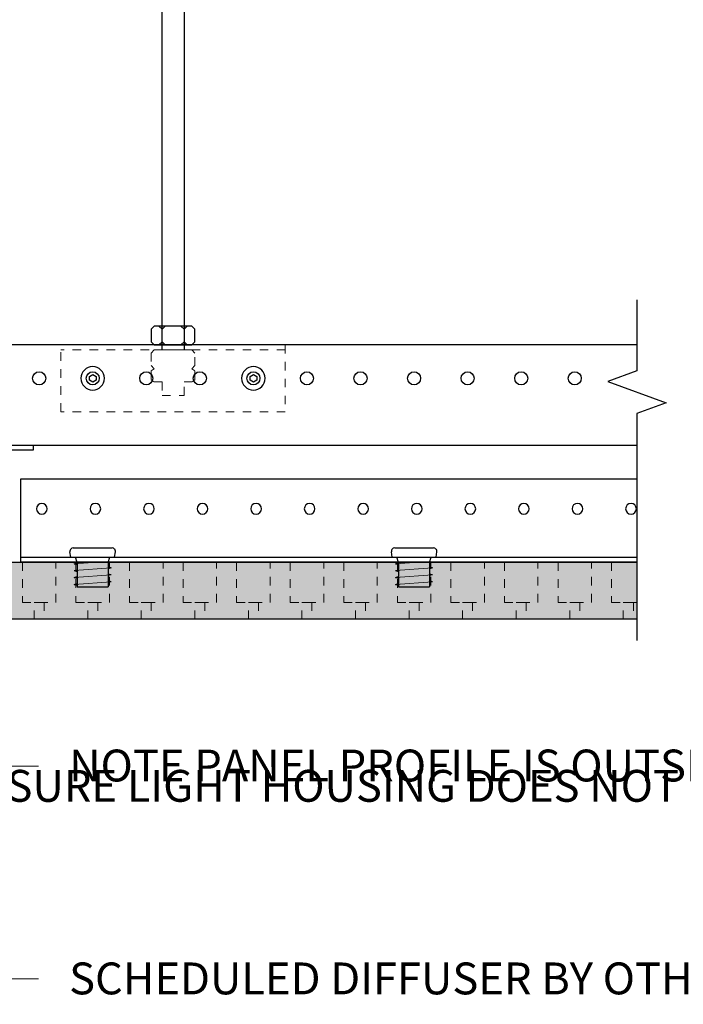
# Model space of a CAD drawing. Units: inches. Extents: x 4734 to 5580, y 494 to 1134.
# Drawn here: x 4984 to 4992, y 796 to 808 of the extents above; entities that cross this region are included whole.
import ezdxf
from ezdxf import colors
from ezdxf.entities.mleader import LeaderData, LeaderLine
from ezdxf.math import Vec2, Vec3

# ---------------------------------------------------------------- set-up
doc = ezdxf.new("R2010")
doc.units = ezdxf.units.IN
doc.header["$MEASUREMENT"] = 0
doc.linetypes.add('HIDDEN', pattern=[0.375, 0.25, -0.125])
for name, color, linetype in [('HW - GEN', 7, 'Continuous'), ('S11 - Omega Grid', 154, 'Continuous'), ('S11 - Primary Grid', 46, 'Continuous'), ('S11 - Threaded Rod', 241, 'Continuous'), ('TUSA ANNO LABEL', 134, 'Continuous'), ('TUSA Stiffener', 205, 'Continuous')]:
    doc.layers.add(name, color=color, linetype=linetype)
for name, color, linetype, lineweight in [('TUSA Detail 0.09', 156, 'Continuous', 9), ('TUSA Detail 0.25', 152, 'Continuous', 25), ('TUSA Detail 0.30', 122, 'Continuous', 30), ('TUSA Detail Hatch 0.09', 9, 'Continuous', 9), ('TUSA Detail Hidden 0.15', 156, 'HIDDEN', 15), ('TUSA Pattern Detail', 7, 'Continuous', 9)]:
    doc.layers.add(name, color=color, linetype=linetype, lineweight=lineweight)
doc.styles.add('FUTRUA 0', font='Futura-Lt-BT-Light.ttf')

# ---------------------------------------------------------------- blocks, each defined once
blk = doc.blocks.new('HW - SS 10mm Side')
at = {"layer": 'HW - GEN'}
for p, q in [((-0.258, 0), (-0.267, 0.065)), ((-0.258, 0), (0.258, 0)), ((-0.228, 0.11), (0.228, 0.11)), ((0.258, 0), (0.267, 0.065)), ((-0.217, -0.076), (-0.183, -0.066)), ((-0.217, -0.076), (-0.183, -0.085)), ((-0.183, -0.06), (-0.202, 0)), ((-0.183, -0.06), (-0.183, -0.348)), ((0.183, -0.06), (0.202, 0)), ((0.183, -0.06), (0.183, -0.348)), ((-0.217, -0.157), (-0.183, -0.147)), ((-0.217, -0.157), (-0.183, -0.166)), ((-0.217, -0.238), (-0.183, -0.228)), ((0.217, -0.126), (0.183, -0.116)), ((0.217, -0.126), (0.183, -0.135)), ((0.217, -0.207), (0.183, -0.197)), ((0.217, -0.207), (0.183, -0.216)), ((-0.217, -0.238), (-0.183, -0.247)), ((-0.217, -0.319), (-0.183, -0.309)), ((-0.217, -0.319), (-0.183, -0.328)), ((0.217, -0.288), (0.183, -0.278)), ((0.217, -0.288), (0.183, -0.297)), ((-0.183, -0.348), (0.183, -0.348))]:
    blk.add_line(p, q, dxfattribs=at)
at = {"layer": 'HW - GEN', "lineweight": 15}
for p, q in [((-0.217, -0.076), (0, -0.06)), ((0, -0.06), (0.183, -0.06)), ((-0.217, -0.157), (0.217, -0.126)), ((-0.217, -0.238), (0.217, -0.207)), ((-0.217, -0.319), (0.217, -0.288))]:
    blk.add_line(p, q, dxfattribs=at)
at = {"layer": 'HW - GEN'}
for centre, start, end in [((-0.228, 0.071), 90, 188.2615), ((0.228, 0.071), 351.7385, 90)]:
    blk.add_arc(centre, 0.0394, start, end, dxfattribs=at)
blk = doc.blocks.new('A$C0AE73080')
at = {"layer": 'TUSA Detail 0.09'}
for points in [[(-0.221, 0), (-0.166, 0), (-0.129, 0.037), (-0.129, 0.185), (-0.166, 0.221), (-0.221, 0.221), (-0.258, 0.185), (-0.258, 0.037)], [(0.092, 0), (-0.092, 0), (-0.129, 0.037), (-0.129, 0.185), (-0.092, 0.221), (0.092, 0.221), (0.129, 0.185), (0.129, 0.037)], [(0.221, 0), (0.166, 0), (0.129, 0.037), (0.129, 0.185), (0.166, 0.221), (0.221, 0.221), (0.258, 0.185), (0.258, 0.037)]]:
    blk.add_lwpolyline(points, close=True, dxfattribs=at)
at = {"layer": 'TUSA Detail 0.25'}
blk.add_lwpolyline([(0.221, 0), (-0.221, 0), (-0.258, 0.037), (-0.258, 0.185), (-0.221, 0.221), (0.221, 0.221), (0.258, 0.185), (0.258, 0.037)], close=True, dxfattribs=at)
blk = doc.blocks.new('S11 - Detail Hanger STD')
at = {"layer": 'HW - GEN'}
for points in [[(-0.591, 0.023), (-0.63, 0.045), (-0.669, 0.023), (-0.669, -0.023), (-0.63, -0.045), (-0.591, -0.023)], [(1.299, 0.023), (1.26, 0.045), (1.22, 0.023), (1.22, -0.023), (1.26, -0.045), (1.299, -0.023)]]:
    blk.add_lwpolyline(points, close=True, dxfattribs=at)
for centre in [(-0.63, 0), (1.26, 0)]:
    blk.add_circle(centre, 0.138, dxfattribs=at)
at = {"layer": 'S11 - Threaded Rod', "linetype": 'HIDDEN', "lineweight": 9, "ltscale": 0.125}
blk.add_line((-1.004, 0.335), (1.634, 0.335), dxfattribs=at)
blk.add_lwpolyline([(-1.004, 0.394), (-1.004, -0.394), (1.634, -0.394), (1.634, 0.394)], dxfattribs=at)
at = {"layer": 'TUSA Detail 0.25'}
for points in [[(0.186, 5.201), (0.186, 0.335)], [(0.444, 0.335), (0.444, 5.201)]]:
    blk.add_lwpolyline(points, dxfattribs=at)
at = {"layer": 'TUSA Detail Hidden 0.15', "lineweight": 9, "ltscale": 0.025}
blk.add_lwpolyline([(0.186, -0.042), (0.094, -0.042), (0.057, -0.016), (0.057, 0.087), (0.094, 0.113), (0.094, 0.113), (0.057, 0.15), (0.057, 0.298), (0.094, 0.335), (0.536, 0.335), (0.573, 0.298), (0.573, 0.15), (0.536, 0.113), (0.573, 0.087), (0.573, -0.016), (0.536, -0.042), (0.444, -0.042), (0.444, -0.201), (0.186, -0.201)], close=True, dxfattribs=at)
at = {"layer": 'TUSA Detail 0.25'}
blk.add_blockref('A$C0AE73080', (0.315, 0.394), dxfattribs=at)
blk = doc.blocks.new('S11 - Omega End')
at = {"layer": 'S11 - Omega Grid'}
blk.add_lwpolyline([(0.305, 0.059, 0.414214), (0.344, 0.098), (0.344, 1.299, -0.414214), (0.423, 1.378), (1.191, 1.378), (1.191, 1.319), (0.443, 1.319, 0.414214), (0.404, 1.28), (0.404, 0.079, -0.414214), (0.325, 0), (-0.325, 0, -0.414214), (-0.404, 0.079), (-0.404, 1.28, 0.414214), (-0.443, 1.319), (-1.191, 1.319), (-1.191, 1.378), (-0.423, 1.378, -0.414214), (-0.344, 1.299), (-0.344, 0.098, 0.414214), (-0.305, 0.059)], format="xyb", close=True, dxfattribs=at)

msp = doc.modelspace()

# ---------------------------------------------------------------- hatches: boundary and pattern name
at = {"layer": 'TUSA Detail Hatch 0.09'}
h = msp.add_hatch(color=256, dxfattribs=at)
h.dxf.hatch_style = 1
h.paths.add_polyline_path([(4980.360025, 801.505673), (4991.245118, 801.505673), (4991.245118, 800.836381), (4980.360025, 800.836381)])

# ---------------------------------------------------------------- linework, layer by layer
at = {"layer": 'S11 - Primary Grid'}
for points in [[(4991.245118, 804.064728), (4980.610025, 804.064728)], [(4980.610025, 802.883626), (4991.245118, 802.883626)]]:
    msp.add_lwpolyline(points, dxfattribs=at)
for centre in [(4984.214356, 803.671027), (4984.844277, 803.671027), (4985.474198, 803.671027), (4986.10412, 803.671027), (4986.734041, 803.671027), (4987.363962, 803.671027), (4987.993883, 803.671027), (4988.623805, 803.671027), (4989.253726, 803.671027), (4989.883647, 803.671027), (4990.513568, 803.671027)]:
    msp.add_circle(centre, 0.076772, dxfattribs=at)
at = {"layer": 'TUSA ANNO LABEL', "linetype": 'Continuous'}
msp.add_lwpolyline([(4991.245118, 804.594282), (4991.245118, 803.757641), (4990.901683, 803.632641), (4991.588553, 803.382641), (4991.245118, 803.257641), (4991.245118, 800.586381)], dxfattribs=at)
at = {"layer": 'TUSA Detail 0.30'}
msp.add_lwpolyline([(4980.360025, 801.505673), (4991.245118, 801.505673), (4991.245118, 800.836381), (4980.360025, 800.836381)], close=True, dxfattribs=at)
at = {"layer": 'TUSA Pattern Detail', "linetype": 'HIDDEN', "lineweight": 9, "ltscale": 0.3}
for points in [[(4984.017505, 801.505673), (4984.017505, 801.033232), (4984.411206, 801.033232), (4984.411206, 801.505673)], [(4984.647427, 801.505673), (4984.647427, 801.033232), (4985.041128, 801.033232), (4985.041128, 801.505673)], [(4985.277348, 801.505673), (4985.277348, 801.033232), (4985.671049, 801.033232), (4985.671049, 801.505673)], [(4985.907269, 801.505673), (4985.907269, 801.033232), (4986.30097, 801.033232), (4986.30097, 801.505673)], [(4986.537191, 801.505673), (4986.537191, 801.033232), (4986.930891, 801.033232), (4986.930891, 801.505673)], [(4987.167112, 801.505673), (4987.167112, 801.033232), (4987.560813, 801.033232), (4987.560813, 801.505673)], [(4987.797033, 801.505673), (4987.797033, 801.033232), (4988.190734, 801.033232), (4988.190734, 801.505673)], [(4988.426954, 801.505673), (4988.426954, 801.033232), (4988.820655, 801.033232), (4988.820655, 801.505673)], [(4989.056876, 801.505673), (4989.056876, 801.033232), (4989.450576, 801.033232), (4989.450576, 801.505673)], [(4989.686797, 801.505673), (4989.686797, 801.033232), (4990.080498, 801.033232), (4990.080498, 801.505673)], [(4990.316718, 801.505673), (4990.316718, 801.033232), (4990.710419, 801.033232), (4990.710419, 801.505673)], [(4984.155301, 801.033232), (4984.273411, 801.033232), (4984.273411, 800.836381), (4984.155301, 800.836381)], [(4984.785222, 801.033232), (4984.903332, 801.033232), (4984.903332, 800.836381), (4984.785222, 800.836381)], [(4985.415143, 801.033232), (4985.533253, 801.033232), (4985.533253, 800.836381), (4985.415143, 800.836381)], [(4986.045065, 801.033232), (4986.163175, 801.033232), (4986.163175, 800.836381), (4986.045065, 800.836381)], [(4986.674986, 801.033232), (4986.793096, 801.033232), (4986.793096, 800.836381), (4986.674986, 800.836381)], [(4987.304907, 801.033232), (4987.423017, 801.033232), (4987.423017, 800.836381), (4987.304907, 800.836381)], [(4987.934828, 801.033232), (4988.052939, 801.033232), (4988.052939, 800.836381), (4987.934828, 800.836381)], [(4988.56475, 801.033232), (4988.68286, 801.033232), (4988.68286, 800.836381), (4988.56475, 800.836381)], [(4989.194671, 801.033232), (4989.312781, 801.033232), (4989.312781, 800.836381), (4989.194671, 800.836381)], [(4989.824592, 801.033232), (4989.942702, 801.033232), (4989.942702, 800.836381), (4989.824592, 800.836381)], [(4990.454513, 801.033232), (4990.572624, 801.033232), (4990.572624, 800.836381), (4990.454513, 800.836381)], [(4991.084435, 801.033232), (4991.202545, 801.033232), (4991.202545, 800.836381), (4991.084435, 800.836381)]]:
    msp.add_lwpolyline(points, close=True, dxfattribs=at)
msp.add_lwpolyline([(4991.245118, 801.505673), (4990.946639, 801.505673), (4990.946639, 801.033232), (4991.245118, 801.033232)], dxfattribs=at)
at = {"layer": 'TUSA Stiffener', "extrusion": (0, 1, 0)}
msp.add_line((4983.99782, 801.564728), (4991.245118, 801.564728), dxfattribs=at)
at = {"layer": 'TUSA Stiffener'}
msp.add_lwpolyline([(4983.99782, 802.489925), (4991.245118, 802.489925), (4991.245118, 801.505673), (4983.99782, 801.505673)], close=True, dxfattribs=at)
at = {"layer": 'TUSA Stiffener', "extrusion": (0, 0, -1)}
for centre in [(-4984.245852, 802.135594), (-4984.875773, 802.135594), (-4985.505694, 802.135594), (-4986.135616, 802.135594), (-4986.765537, 802.135594), (-4987.395458, 802.135594), (-4988.025379, 802.135594), (-4988.655301, 802.135594), (-4989.285222, 802.135594), (-4989.915143, 802.135594), (-4990.545064, 802.135594), (-4991.174986, 802.135594)]:
    msp.add_circle(centre, 0.062992, dxfattribs=at)

# ---------------------------------------------------------------- block references
at = {"layer": 'HW - GEN'}
for p in [(4984.844277, 801.564728), (4988.623805, 801.564728)]:
    msp.add_blockref('HW - SS 10mm Side', p, dxfattribs=at)
at = {"layer": 'S11 - Omega Grid'}
msp.add_blockref('S11 - Omega End', (4982.954513, 801.505673), dxfattribs=at)
at = {"layer": 'S11 - Threaded Rod', "ltscale": 0.25, "xscale": -1}
msp.add_blockref('S11 - Detail Hanger STD', (4986.10412, 803.671027), dxfattribs=at)

# ---------------------------------------------------------------- leaders
at = {"layer": 'TUSA ANNO LABEL'}
ml = msp.add_multileader_mtext('Standard', dxfattribs=at)
ml.set_content('ENSURE LIGHT HOUSING DOES NOT INTERFERE WITH PANEL PROFILES OR OMEGA GRID; STIFFENERS AND PRIMARY GRID CAN BE ADJUSTED AS NEEDED AT PENETRATIONS.', color=256, style='FUTRUA 0')
ml.set_leader_properties(lineweight=15)
ml.build(insert=Vec2(0, 0))
ml.multileader.update_dxf_attribs({"dogleg_length": 0.36, "arrow_head_size": 0.375, "scale": 4})
ctx = ml.context
ctx.base_point, ctx.scale, ctx.char_height, ctx.arrow_head_size, ctx.landing_gap_size, ctx.plane_origin = Vec3(5012.936636, 798.869162), 4, 0.375, 0.375, 0.36, Vec3(5027.311364, 801.836381)
ctx.text_align_type = 2
notes = []
notes.append((ctx, [(0, (1, 1, 0), (5025.837602, 798.869162), (-1, 0), 1.44, [(0, [(5027.311364, 801.836381)], 0, [])])]))
ctx.mtext.insert, ctx.mtext.width, ctx.mtext.alignment, ctx.mtext.flow_direction = Vec3(5024.037602, 799.061959), 11.07287146, 3, 5
ml = msp.add_multileader_mtext('Standard', dxfattribs=at)
ml.set_content('{\\C256;NOTE PANEL PROFILE IS OUTSIDE OMEGA PROFILE TO AVOID DAMAGING LEVERAGE WHEN OPPOSITE SIDE OF PANEL IS LOWERED FOR REMOVAL.}', color=256, style='FUTRUA 0')
ml.set_leader_properties(lineweight=15)
ml.build(insert=Vec2(0, 0))
ml.multileader.update_dxf_attribs({"dogleg_length": 0.36, "arrow_head_size": 0.375, "scale": 4})
ctx = ml.context
ctx.base_point, ctx.scale, ctx.char_height, ctx.arrow_head_size, ctx.landing_gap_size, ctx.plane_origin = Vec3(4984.206905, 799.106641), 4, 0.375, 0.375, 0.36, Vec3(4981.500208, 801.545043)
notes.append((ctx, [(0, (1, 1, 0), (4982.766905, 799.106641), (1, 0), 1.44, [(0, [(4982.108549, 801.545043)], 0, [])])]))
ctx.mtext.insert, ctx.mtext.width, ctx.mtext.flow_direction = Vec3(4984.566905, 799.301163), 11.65777287, 5
ml = msp.add_multileader_mtext('Standard', dxfattribs=at)
ml.set_content('SCHEDULED DIFFUSER BY OTHERS - SUPPORT INDEPENDENTLY OF PANELS, DO NOT USE A FLANGE THAT COVERS THE FACE OF THE PANELS. ', color=256, style='FUTRUA 0')
ml.set_leader_properties(lineweight=15)
ml.build(insert=Vec2(0, 0))
ml.multileader.update_dxf_attribs({"dogleg_length": 0.36, "arrow_head_size": 0.375, "scale": 4})
ctx = ml.context
ctx.base_point, ctx.scale, ctx.char_height, ctx.arrow_head_size, ctx.landing_gap_size, ctx.plane_origin = Vec3(4984.206905, 796.602558), 4, 0.375, 0.375, 0.36, Vec3(4979.291974, 800.836381)
notes.append((ctx, [(0, (1, 1, 0), (4982.766905, 796.602558), (1, 0), 1.44, [(0, [(4979.291974, 800.836381)], 0, [])])]))
ctx.mtext.insert, ctx.mtext.width, ctx.mtext.flow_direction = Vec3(4984.566905, 796.795356), 9.10912001, 5
for ctx, leaders in notes:
    for number, flags, end, landing, length, lines in leaders:
        leader = LeaderData()
        leader.index, (leader.has_last_leader_line, leader.has_dogleg_vector, leader.attachment_direction) = number, flags
        leader.last_leader_point, leader.dogleg_vector, leader.dogleg_length = Vec3(end), Vec3(landing), length
        for number, points, colour, breaks in lines:
            line = LeaderLine()
            line.index, line.vertices, line.color, line.breaks = number, Vec3.list(points), colors.encode_raw_color(colour), breaks
            leader.lines.append(line)
        ctx.leaders.append(leader)

doc.saveas('drawing.dxf')
